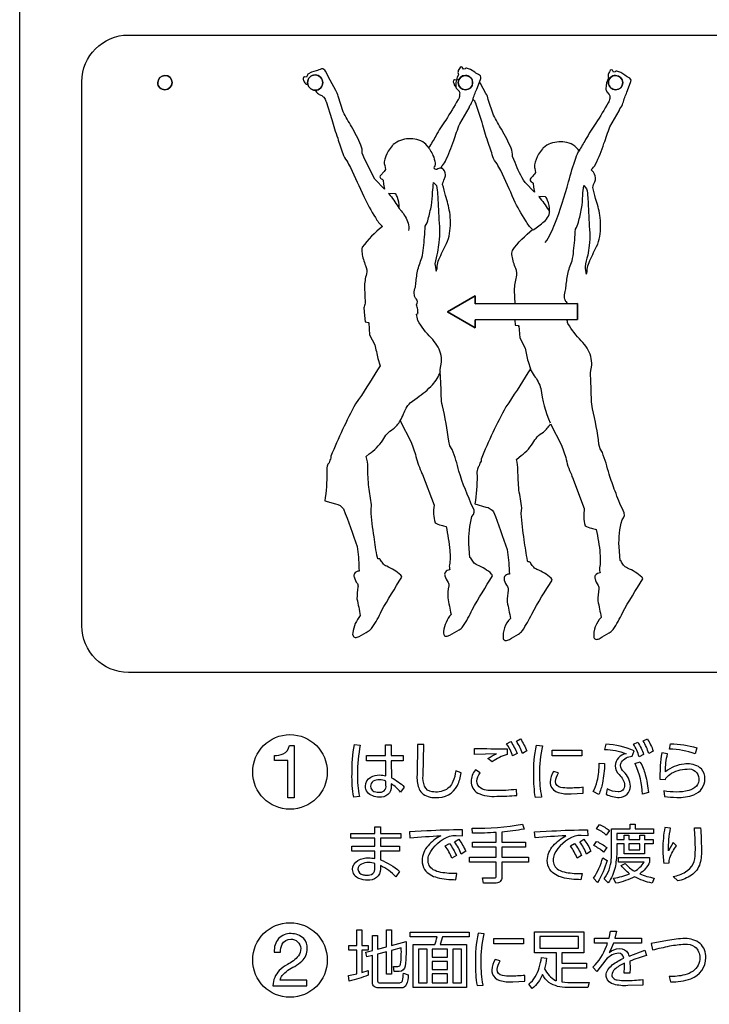
# Model space of a CAD drawing. Extents: x 0 to 12600, y 0 to 8910.
# Drawn here: x 6261 to 6527, y 7499 to 7879 of the extents above; entities that cross this region are included whole.
import ezdxf

# ---------------------------------------------------------------- set-up
doc = ezdxf.new("R2010")
doc.units = 0
doc.header["$LTSCALE"] = 9
doc.layers.add('P004', color=41, linetype='CONTINUOUS')
doc.layers.add('P015', color=111, linetype='CONTINUOUS')

msp = doc.modelspace()

# ---------------------------------------------------------------- linework, layer by layer
at = {"layer": 'P004'}
msp.add_lwpolyline([(6434.954, 6019.18), (6434.954, 6025.18), (6290.954, 6025.18, -0.4142136), (6260.954, 6055.18), (6260.954, 8035.18, -0.4142136), (6290.954, 8065.18), (6434.954, 8065.18), (6434.954, 8071.18), (6626.954, 8071.18), (6626.954, 8065.18), (6770.954, 8065.18, -0.4142136), (6800.954, 8035.18), (6800.954, 6055.18, -0.4142136), (6770.954, 6025.18), (6626.954, 6025.18), (6626.954, 6019.18)], format="xyb", close=True, dxfattribs=at)
at = {"layer": 'P015'}
for points in [[(6800.96, 7897.176), (6800.96, 6355.182), (6260.952, 6355.182), (6260.952, 6301.182), (6800.96, 6301.182), (6800.96, 6355.182), (6260.954, 6355.182), (6260.954, 7897.176)], [(6426.176, 7766.346), (6436.871, 7772.543)], [(6436.871, 7772.543), (6436.874, 7769.462)], [(6436.874, 7769.462), (6476.375, 7769.516)], [(6476.375, 7769.516), (6476.383, 7763.316)], [(6436.885, 7760.178), (6426.176, 7766.346)], [(6476.383, 7763.316), (6436.881, 7763.262)], [(6436.881, 7763.262), (6436.885, 7760.178)], [(6478.129, 7594.916), (6466.593, 7594.916), (6466.593, 7597.074), (6478.129, 7597.074)], [(6496.203, 7558.681), (6500.474, 7558.681), (6500.474, 7560.938), (6496.203, 7560.938)], [(6455.583, 7522.338), (6444.048, 7522.338), (6444.048, 7524.496), (6455.583, 7524.496)], [(6476.787, 7525.207), (6461.843, 7525.207), (6461.843, 7520.717), (6476.787, 7520.717)], [(6414.942, 7520.3), (6414.942, 7507.339), (6418.302, 7507.339), (6418.302, 7520.3)], [(6426.257, 7520.3), (6420.216, 7520.3), (6420.216, 7517.255), (6426.257, 7517.255)], [(6428.196, 7520.3), (6428.196, 7507.339), (6431.606, 7507.339), (6431.606, 7520.3)], [(6426.257, 7515.562), (6420.216, 7515.562), (6420.216, 7512.42), (6426.257, 7512.42)], [(6426.257, 7510.75), (6420.216, 7510.75), (6420.216, 7507.339), (6426.257, 7507.339)]]:
    msp.add_lwpolyline(points, close=True, dxfattribs=at)
for points in [[(6302.954, 7873.176), (6530.953, 7873.176), (6530.953, 7627.175), (6302.954, 7627.175, -0.4142113), (6284.954, 7645.175), (6284.954, 7855.176, -0.4142041)], [(6314.288, 7854.816, -0.3931533), (6317.054, 7857.586, 0.3931533), (6314.288, 7854.816, 0.414289), (6317.054, 7852.05, -0.414289)], [(6319.824, 7854.816, -0.3922897), (6317.054, 7852.05, 0.3922897), (6319.824, 7854.816, 0.4141383), (6317.054, 7857.586, -0.4141383)], [(6372.128, 7854.816, -0.414153), (6375.084, 7857.772, 0.414153), (6372.128, 7854.816, 0.3925032), (6375.084, 7851.864, -0.3925032)], [(6378.036, 7854.816, -0.4142742), (6375.084, 7851.864, 0.4142742), (6378.036, 7854.816, 0.3922096), (6375.084, 7857.772, -0.3922096)], [(6433.112, 7857.586, 0.4141384), (6430.345, 7854.816, 0.4141761), (6433.112, 7852.05, 0.4142888), (6435.881, 7854.816, 0.414251)], [(6488.373, 7854.816, -0.4142548), (6491.142, 7857.586, 0.4142548), (6488.373, 7854.816, 0.4142926), (6491.142, 7852.05, -0.4142926)], [(6493.907, 7854.816, -0.4141723), (6491.142, 7852.05, 0.4141723), (6493.907, 7854.816, 0.3927621), (6491.142, 7857.586, -0.3927621)], [(6407.579, 7806.206), (6407.591, 7806.658, 0.086252), (6406.878, 7810.495, 0.12838), (6406.032, 7811.921), (6403.467, 7811.97), (6404.04, 7811.296, -0.0210014)], [(6461.467, 7810.792), (6462.043, 7810.114, -0.0205238), (6465.584, 7805.029), (6465.596, 7805.476, 0.0861665), (6464.881, 7809.316, 0.1283014), (6464.037, 7810.738)], [(6454.373, 7601.49, -0.06112), (6456.801, 7596.827), (6455.108, 7595.897, 0.0673435), (6452.802, 7600.632)], [(6503.384, 7601.491, -0.0601884), (6505.641, 7596.754), (6503.924, 7595.872, 0.0639971), (6501.788, 7600.706)], [(6364.542, 7578.799), (6364.542, 7593.203), (6359.327, 7593.203), (6359.327, 7595.129, 0.1113445), (6362.749, 7595.718, 0.2609176), (6365.108, 7598.898), (6366.953, 7598.898), (6366.953, 7578.799)], [(6392.205, 7579.283), (6389.999, 7578.988, -0.0504696), (6389.312, 7588.019, -0.0427997), (6390.219, 7599.282), (6392.499, 7599.11, 0.0510703), (6391.445, 7587.847, 0.0589354)], [(6399.765, 7579.037, -0.2283249), (6395.253, 7580.922, -0.1568793), (6394.513, 7583.258, -0.272928), (6396.608, 7586.753, -0.1336601), (6399.887, 7587.553, -0.0765054), (6402.415, 7587.186), (6402.318, 7592.974), (6394.905, 7592.974), (6394.905, 7595.086), (6402.269, 7595.086), (6402.194, 7599.233), (6404.426, 7599.233), (6404.475, 7595.086), (6409.064, 7595.086), (6409.064, 7592.974), (6404.475, 7592.974), (6404.549, 7586.5, -0.0839946), (6409.482, 7582.915), (6408.033, 7580.927, 0.0900511), (6404.475, 7584.118), (6404.475, 7583.209, -0.4866818)], [(6416.257, 7580.64, 0.191007), (6421.609, 7578.864, 0.308094), (6430.008, 7583.503, 0.0774481), (6431.451, 7588.364), (6429.39, 7589.124, -0.0594297), (6428.313, 7584.989, -0.0927689), (6426.963, 7582.885, -0.1965405), (6421.535, 7580.976, -0.0519869), (6420.263, 7581.074, -0.2715981), (6417.317, 7583.245, -0.1149748), (6416.774, 7587.407), (6417.093, 7599.284), (6414.614, 7599.284), (6414.443, 7587.628, 0.1000712), (6415.085, 7582.543, 0.1040412)], [(6449.192, 7597.711), (6449.192, 7595.528, 0.0802814), (6443.499, 7592.633), (6441.831, 7593.907, -0.0615388), (6445.143, 7595.7), (6436.579, 7595.503), (6436.604, 7597.736, 0.001243)], [(6451.352, 7594.89, 0.0644256), (6449.046, 7599.625), (6450.617, 7600.483, -0.061226), (6453.048, 7595.822)], [(6460.141, 7578.841, -0.0414904), (6459.503, 7587.407, -0.0523572), (6460.532, 7599.061), (6462.864, 7598.864, 0.0580855), (6461.76, 7587.75, 0.0577277), (6462.521, 7579.037)], [(6492.069, 7581.047, -0.114745), (6487.826, 7582.151), (6487.483, 7580.089, 0.1031126), (6492.462, 7578.888, 0.412087), (6496.856, 7583.279, 0.179969), (6494.279, 7588.826, -0.2018112), (6493.028, 7591.255, -0.1171469), (6493.358, 7592.483, -0.2378919), (6497.493, 7594.765), (6498.278, 7596.901, 0.0914499), (6487.383, 7599.406), (6486.894, 7597.393, -0.0877126), (6495.164, 7595.772, 0.3504735), (6490.94, 7591.134, 0.2018063), (6492.561, 7587.698, -0.0503125), (6493.934, 7585.867, -0.1300025), (6494.55, 7583.55, -0.4373708)], [(6499.679, 7600.24, -0.0569127), (6501.936, 7595.479), (6500.217, 7594.619, 0.0594254), (6498.083, 7599.431)], [(6511.995, 7597.492), (6512.389, 7599.605, -0.0672763), (6522.451, 7598.057), (6521.837, 7595.725, 0.089601)], [(6521.345, 7579.946, 0.3212403), (6525.643, 7586.129, 0.1890015), (6524.261, 7589.904, 0.1998493), (6518.892, 7591.824, 0.0245472), (6517.572, 7591.763, 0.1461594), (6510.45, 7588.804, -0.0843112), (6511.211, 7595.7), (6509.003, 7596.092, 0.0567833), (6508.364, 7591.186), (6508.267, 7585.933), (6510.45, 7585.861), (6510.571, 7586.3, -0.0713581), (6512.018, 7587.713, -0.1531477), (6518.769, 7589.836, -0.4485375), (6523.311, 7586.154, -0.1859332), (6522.354, 7583.258, -0.1323499), (6519.356, 7581.563, -0.0727792), (6514.549, 7580.976, -0.0464702), (6509.763, 7581.419), (6510.007, 7579.256, 0.0383497), (6514.721, 7578.913, 0.1014903)], [(6484.028, 7585.238, 0.0533307), (6484.806, 7592.165), (6486.869, 7591.993, -0.0463703), (6486.027, 7584.385, -0.0617278), (6484.609, 7580.065), (6482.523, 7581.121, 0.0659763)], [(6498.786, 7591.625, 0.0089785), (6498.549, 7592.041), (6500.586, 7592.63, -0.0637536), (6502.574, 7587.698, -0.0420764), (6503.827, 7580.776), (6501.519, 7580.189, 0.093972)], [(6441.819, 7581.619, -0.1066073), (6439.133, 7582.446, -0.2637828), (6437.511, 7585.17, -0.1687486), (6438.762, 7588.385), (6436.971, 7589.49, 0.1702556), (6435.329, 7585.049, 0.2758192), (6437.855, 7580.581, 0.131543), (6445.218, 7579.356, 0.0217608), (6452.997, 7579.699), (6452.899, 7582.003, -0.0322934), (6444.554, 7581.514, -0.0224166)], [(6469.945, 7582.778, -0.3803064), (6467.895, 7585.026, -0.1452089), (6469.121, 7588.339), (6467.132, 7588.952, 0.135589), (6465.833, 7584.829, 0.0694121), (6466.011, 7583.5, 0.2407734), (6468.937, 7580.831, 0.0841049), (6474.006, 7580.266), (6478.644, 7580.486), (6478.644, 7582.792, -0.0276385), (6473.023, 7582.498, -0.0620676)], [(6401.72, 7581.425, 0.2592712), (6402.415, 7583.651), (6402.415, 7585.175, 0.1126196), (6399.912, 7585.714, 0.1426725), (6397.517, 7585.127, 0.2652182), (6396.476, 7583.233, 0.3774913), (6398.498, 7581.001, 0.0542183), (6399.643, 7580.876, 0.1841547)], [(6391.614, 7554.556, -0.1401013), (6395.705, 7555.564, -0.0456184), (6398.159, 7555.318), (6398.159, 7558.213), (6389.201, 7558.213), (6389.201, 7560.078), (6398.159, 7560.078), (6398.159, 7563.125), (6388.83, 7563.125), (6388.83, 7565.015), (6398.159, 7565.015), (6398.159, 7567.59), (6400.317, 7567.59), (6400.317, 7565.015), (6408.145, 7565.015), (6408.145, 7563.125), (6400.317, 7563.125), (6400.317, 7560.078), (6407.679, 7560.078), (6407.679, 7558.213), (6400.317, 7558.213), (6400.317, 7554.779, -0.0929859), (6407.655, 7550.311), (6406.206, 7548.2, 0.1044042), (6400.317, 7552.571), (6400.317, 7551.172, -0.4584949), (6395.335, 7546.998, -0.1054), (6391.994, 7547.58, -0.2925868), (6389.519, 7551.121, -0.2705675)], [(6445.032, 7545.845), (6440.123, 7545.845), (6439.729, 7547.908), (6444.246, 7547.882, 0.4909696), (6445.056, 7548.594), (6445.056, 7553.944), (6434.699, 7553.944), (6434.699, 7555.882), (6445.056, 7555.882), (6445.056, 7559.711), (6435.901, 7559.711), (6435.901, 7561.674), (6445.056, 7561.674), (6445.056, 7565.378, -0.0162615), (6435.901, 7565.084), (6435.705, 7567.073, 0.0526999), (6455.168, 7568.62), (6455.757, 7566.68, -0.0328398), (6447.169, 7565.527), (6447.169, 7561.674), (6456.299, 7561.674), (6456.299, 7559.711), (6447.169, 7559.711), (6447.169, 7555.882), (6457.475, 7555.882), (6457.475, 7553.944), (6447.169, 7553.944), (6447.169, 7548.054, -0.4397297)], [(6484.911, 7568.398, -0.0583262), (6488.765, 7566.14), (6487.512, 7564.326, 0.0796891), (6483.782, 7566.803)], [(6490.902, 7551.833, -0.1004038), (6488.251, 7545.917), (6486.656, 7547.464, 0.147208), (6489.465, 7554.964, 0.0257104), (6489.601, 7557.625), (6489.601, 7566.78), (6496.716, 7566.78), (6496.716, 7568.62), (6498.704, 7568.62), (6498.704, 7566.78), (6505.773, 7566.78), (6505.773, 7564.964), (6491.565, 7564.964), (6491.565, 7562.632), (6494.389, 7562.632), (6494.389, 7564.351), (6496.203, 7564.351), (6496.203, 7562.632), (6500.474, 7562.632), (6500.474, 7564.351), (6502.289, 7564.351), (6502.289, 7562.632), (6505.578, 7562.632), (6505.578, 7560.938), (6502.289, 7560.938), (6502.289, 7557.085), (6494.389, 7557.085), (6494.389, 7560.938), (6491.565, 7560.938), (6491.565, 7557.6, -0.0467914)], [(6511.517, 7558.338, -0.0532707), (6512.375, 7567.05), (6510.144, 7567.272, 0.0494413), (6509.383, 7559.123, 0.0307857), (6509.726, 7553.478), (6511.785, 7553.6, -0.0808207), (6512.108, 7555.596, -0.0767506), (6514.658, 7560.252), (6513.38, 7561.477)], [(6518.144, 7550.142, 0.2930596), (6521.889, 7557.376, 0.0195757), (6521.922, 7559.663, 0.010458), (6521.601, 7567.172), (6523.933, 7567.172, -0.0195705), (6524.253, 7559.099, -0.0810571), (6523.699, 7553.431, -0.1762749), (6520.395, 7548.88, -0.095558), (6515.099, 7546.655), (6513.405, 7548.323, 0.0714057)], [(6420.677, 7551.002, -0.2726677), (6418.674, 7554.706, -0.08903), (6419.07, 7556.834, -0.1953603), (6427.019, 7563.908, -0.1025827), (6429.498, 7564.204), (6432.001, 7564.105), (6431.951, 7566.362, 0.0138031), (6418.207, 7565.969), (6411.507, 7565.674), (6411.704, 7563.272, -0.0119824), (6423.582, 7564.129, 0.0865682), (6418.701, 7560.232, 0.1867698), (6416.393, 7554.559, 0.1532), (6417.372, 7551.022, 0.1670778), (6422.216, 7547.988, 0.0628412), (6429.373, 7547.147), (6429.816, 7549.528, -0.0527657), (6423.631, 7549.97, -0.0858868)], [(6469.026, 7551.002, 0.0858868), (6471.98, 7549.97, 0.0527773), (6478.164, 7549.528), (6477.722, 7547.147, -0.0628335), (6470.564, 7547.988, -0.1670642), (6465.721, 7551.022, -0.1532161), (6464.741, 7554.559, -0.1867911), (6467.049, 7560.232, -0.0865146), (6471.93, 7564.129, 0.0119788), (6460.052, 7563.272), (6459.857, 7565.674), (6466.556, 7565.969, -0.0138042), (6480.3, 7566.362), (6480.349, 7564.105), (6477.846, 7564.204, 0.1027631), (6475.368, 7563.908, 0.1954153), (6467.418, 7556.834, 0.0890124), (6467.023, 7554.706, 0.2726677)], [(6426.92, 7561.162, -0.0601859), (6429.619, 7556.522), (6427.902, 7555.442, 0.0648382), (6425.324, 7560.18)], [(6430.551, 7562.73, -0.0613765), (6433.251, 7558.092), (6431.533, 7557.013, 0.0611853), (6428.958, 7561.748)], [(6475.268, 7561.162, -0.0603238), (6477.968, 7556.522), (6476.25, 7555.442, 0.0648382), (6473.672, 7560.18)], [(6477.307, 7561.748), (6478.901, 7562.73, -0.0614091), (6481.599, 7558.092), (6479.882, 7557.013, 0.0609887)], [(6487.712, 7559.514), (6486.486, 7557.821, 0.0647256), (6482.681, 7560.3), (6483.81, 7561.945, -0.060088)], [(6395.705, 7553.749, 0.1225591), (6392.93, 7553.16, 0.2727467), (6391.581, 7551.196, 0.3566573), (6393.594, 7549.069, 0.0560712), (6395.066, 7548.912, 0.1761446), (6397.34, 7549.476, 0.2533732), (6398.159, 7551.613), (6398.159, 7553.406, 0.0730116)], [(6487.812, 7554.556, -0.0787712), (6484.154, 7546.04), (6482.609, 7547.759, 0.0778583), (6486.141, 7555.56)], [(6500.424, 7549.402, 0.0555146), (6506.07, 7547.759), (6505.26, 7545.845, -0.0821515), (6498.461, 7548.248, -0.0693932), (6491.246, 7545.794), (6490.364, 7547.759, 0.0669825), (6496.547, 7549.452, -0.0771432), (6493.26, 7552.594), (6494.853, 7553.452, 0.090585), (6498.435, 7550.383, 0.1239867), (6502.142, 7553.918), (6492.278, 7553.918), (6492.278, 7555.658), (6504.277, 7555.658), (6504.277, 7553.968, -0.1301999)], [(6365.762, 7526.32, 0.2174588), (6360.959, 7524.412, 0.1963982), (6359.3, 7519.206), (6361.71, 7519.206, -0.1295674), (6362.334, 7522.189, -0.2864234), (6365.622, 7524.197, -0.4136906), (6369.503, 7520.567, -0.1704626), (6368.618, 7517.73, -0.1094121), (6364.373, 7514.442, 0.064585), (6361.229, 7512.134, 0.1795281), (6358.734, 7506.221), (6371.856, 7506.221), (6371.856, 7508.346), (6361.541, 7508.346, -0.1212405), (6362.364, 7510.142, -0.1205281), (6367.179, 7513.648, 0.04895), (6369.914, 7515.683, 0.2150076), (6372.054, 7520.538, 0.1932984), (6370.668, 7524.392, 0.2014445)], [(6393.169, 7527.834), (6393.169, 7521.797), (6395.6, 7521.797), (6395.6, 7519.932), (6393.169, 7519.932), (6393.169, 7511.366), (6395.501, 7512.127), (6395.6, 7510.309, -0.0445177), (6388.211, 7508.003), (6387.989, 7510.114), (6391.155, 7510.8), (6391.155, 7519.932), (6388.113, 7519.932), (6388.113, 7521.797), (6391.155, 7521.797), (6391.155, 7527.834)], [(6407.527, 7511.684), (6405.637, 7511.684), (6405.344, 7513.673), (6407.059, 7513.648, 0.4140829), (6408.066, 7514.58, 0.043343), (6408.337, 7520.864), (6404.583, 7519.858), (6404.583, 7510.628), (6402.595, 7510.628), (6402.595, 7519.343), (6399.185, 7518.433), (6399.185, 7508.052, 0.4613489), (6400.067, 7507.388), (6407.748, 7507.388, 0.390935), (6408.78, 7508.1, 0.0458447), (6409.147, 7511.021), (6411.06, 7510.432, -0.1141567), (6410.293, 7506.511, -0.3123818), (6408.288, 7505.425), (6399.477, 7505.425, -0.4411857), (6397.195, 7507.339), (6397.195, 7517.918), (6395.035, 7517.329), (6394.691, 7519.171), (6397.195, 7519.832), (6397.195, 7525.6), (6399.185, 7525.6), (6399.185, 7520.372), (6402.595, 7521.257), (6402.595, 7527.834), (6404.583, 7527.834), (6404.583, 7521.797), (6410.226, 7523.268, -0.0309854), (6409.833, 7513.795, -0.3758749)], [(6434.624, 7526.902), (6434.624, 7525.087), (6424.243, 7525.087), (6423.333, 7522.066), (6433.567, 7522.066), (6433.567, 7505.574), (6412.952, 7505.574), (6412.952, 7522.066), (6421.32, 7522.066, 0.0458404), (6422.155, 7525.087), (6411.824, 7525.087), (6411.824, 7526.902)], [(6437.987, 7526.483, 0.0523572), (6436.957, 7514.828, 0.0417066), (6437.597, 7506.263), (6439.975, 7506.458, -0.0576363), (6439.214, 7515.172, -0.0580205), (6440.318, 7526.286)], [(6465.395, 7507.48, -0.1086892), (6462.849, 7510.508, -0.1287884), (6458.947, 7505.107), (6457.595, 7506.8, 0.1544305), (6461.655, 7513.177, 0.0429933), (6462.457, 7517.135), (6464.443, 7516.84, -0.0535316), (6463.658, 7512.79, 0.1744908), (6467.969, 7508.273, 0.0144862), (6468.296, 7508.152), (6468.296, 7518.877), (6459.829, 7518.877), (6459.829, 7527.044), (6478.801, 7527.044), (6478.801, 7518.877), (6470.334, 7518.877), (6470.334, 7514.926), (6479.905, 7514.926), (6479.905, 7513.036), (6470.334, 7513.036), (6470.334, 7507.685), (6472.641, 7507.488), (6480.936, 7507.488), (6480.395, 7505.525), (6472.395, 7505.525, -0.1549128)], [(6492.224, 7518.754, 0.1122125), (6489.854, 7518.116, 0.0806985), (6487.364, 7516.25), (6483.83, 7511.734), (6482.309, 7513.379, 0.1195113), (6487.59, 7521.467, 0.0103545), (6488.004, 7522.607), (6482.947, 7522.607), (6482.947, 7524.57), (6488.591, 7524.57), (6489.108, 7527.318), (6491.463, 7527.221), (6490.85, 7524.57), (6501.086, 7524.57), (6501.086, 7522.607), (6490.259, 7522.607, -0.048771), (6488.64, 7519.072, -0.1548471), (6492.567, 7520.519, -0.2989241), (6495.975, 7518.658, -0.052305), (6496.301, 7517.65), (6502.436, 7519.98), (6503.024, 7517.844, 0.0226764), (6496.595, 7515.71), (6496.693, 7512.912), (6496.619, 7511.047), (6494.481, 7511.047), (6494.606, 7513.402), (6494.556, 7514.876, 0.0912044), (6490.734, 7512.473, 0.194869), (6489.695, 7510.409, 0.224496), (6490.249, 7509.077, 0.1322981), (6491.741, 7508.44, 0.0476478), (6495.12, 7508.249, 0.028187), (6501.601, 7508.592), (6501.675, 7506.481), (6495.809, 7506.235, -0.0832802), (6490.446, 7506.778, -0.2501722), (6487.584, 7509.332, -0.0665236), (6487.487, 7510.188, -0.1330099), (6488.089, 7512.283, -0.0886064), (6489.855, 7514.243, -0.0683179), (6494.31, 7516.814, 0.3979587)], [(6521.06, 7511.881, -0.0908995), (6517.868, 7510.397, -0.0705434), (6511.783, 7509.796), (6512.372, 7507.682, 0.0984538), (6520.177, 7508.91, 0.3136222), (6526.019, 7517.06, 0.2184254), (6523.749, 7522.498, 0.1775667), (6517.943, 7524.421, 0.0533886), (6511.219, 7523.611), (6504.887, 7522.532), (6505.427, 7520.054, -0.0122453), (6512.061, 7521.546, -0.0418645), (6517.796, 7522.264, -0.1668063), (6521.755, 7521.218, -0.2361973), (6523.662, 7517.036, -0.2371803)], [(6447.399, 7510.2, -0.380389), (6445.35, 7512.448, -0.14493), (6446.575, 7515.761), (6444.587, 7516.374, 0.135589), (6443.287, 7512.251, 0.0693967), (6443.466, 7510.921, 0.2408301), (6446.391, 7508.251, 0.0840885), (6451.46, 7507.687), (6456.098, 7507.908), (6456.098, 7510.212, -0.0274799), (6450.479, 7509.919, -0.0620147)]]:
    msp.add_lwpolyline(points, format="xyb", close=True, dxfattribs=at)
for points in [[(6375.078, 7851.864, 0.0785924), (6376.347, 7850.467, 0.139939), (6377.655, 7849.901, 0.0557769), (6378.402, 7849.14, -0.1489783), (6379.26, 7847.656), (6379.301, 7847.544), (6379.311, 7847.548), (6381.546, 7840.536, 0.0237624), (6383.775, 7833.368, 0.0004254), (6385.746, 7827.395, 0.1333109), (6387.361, 7824.674, 0.049577), (6388.764, 7822.028, -0.009059), (6393.824, 7810.825, 0.0298456), (6398.395, 7802.684, 0.0828945), (6401.042, 7799.24, 0.0653511), (6393.266, 7791.25, 0.1090119), (6393.179, 7788.983, 0.0637255), (6394.566, 7784.214, -0.1585048), (6394.889, 7780.956, 0.0589749), (6394.105, 7775.862), (6394.35, 7769.657, -0.0535157), (6393.861, 7767.817), (6394.105, 7764.977), (6394.379, 7762.43), (6395.623, 7762.183), (6395.532, 7761.972, 0.252861), (6395.738, 7762.158), (6395.792, 7762.15), (6396.119, 7757.441), (6398.141, 7753.547, 0.0043283), (6399.311, 7748.378), (6400.241, 7745.543), (6399.186, 7743.96, -0.0160161), (6390.72, 7730.83, 0.0281646), (6381.177, 7710.664), (6381.186, 7709.915, 0.0846438), (6380.438, 7708.109, 0.1511691), (6379.752, 7706.801, 0.0763226), (6379.603, 7704.296, -0.0411377), (6378.785, 7693.37), (6382.988, 7692.16, -0.1899158), (6386.015, 7690.332, -0.0110237), (6391.265, 7675.734, -0.0344708), (6391.997, 7667.462), (6392.084, 7666.25, 0.2474742), (6390.228, 7665.3, 0.1836959), (6390.145, 7663.985, 0.1048392), (6391.389, 7661.45, -0.1789306), (6391.622, 7660.109, 0.0492237), (6391.236, 7655.531, -0.0048873), (6392.522, 7649.111, 0.1370017), (6389.569, 7642.474, 0.1338512), (6389.699, 7641.322, 0.3022483), (6390.584, 7640.641, 0.1302655), (6392.085, 7641.068, -0.0015177), (6395.61, 7643.132, 0.1227152), (6397.098, 7644.454, 0.0505654), (6400.707, 7650.876, -0.0120092), (6408.564, 7663.944, 0.2531968), (6408.194, 7664.683, 0.0897748), (6402.708, 7668.098, -0.1397982), (6401.155, 7669.294, -0.0320417), (6400.212, 7670.77, 0.3597011), (6399.273, 7670.956), (6399.149, 7671.443, -0.0229524), (6397.859, 7679.462, -0.0293142), (6396.697, 7689.728), (6396.875, 7691.808, 0.0159855), (6395.759, 7698.715, -0.0137516), (6395.387, 7706.418, 0.0958185), (6394.803, 7710.481), (6395.91, 7711.462, 0.091061), (6401.193, 7716.761, -0.1495242), (6405.21, 7721.114, 0.0910832), (6407.942, 7724.261), (6412.196, 7716.05), (6413.846, 7711.321, 0.0657627), (6416.053, 7704.722), (6416.275, 7703.958), (6416.527, 7703.515), (6421.035, 7691.646, 0.1109084), (6421.37, 7684.945, 0.0782622), (6423.726, 7684, 0.0174478), (6425.636, 7683.494, -0.0314787), (6427.093, 7674.186, -0.071059), (6426.949, 7668.648, 0.140107), (6427.158, 7666.722, 0.248434), (6425.259, 7665.755, 0.1821419), (6425.177, 7664.436, 0.1048589), (6426.415, 7661.905, -0.1794144), (6426.653, 7660.56, 0.047706), (6426.269, 7655.986, -0.005152), (6427.553, 7649.561, 0.1369555), (6424.602, 7642.926, 0.133664), (6424.731, 7641.773, 0.3026854), (6425.616, 7641.095, 0.1300076), (6427.117, 7641.523, -0.0015957), (6430.643, 7643.587, 0.1231297), (6432.132, 7644.906, 0.0508258), (6435.74, 7651.331, -0.0115995), (6443.594, 7664.394, 0.2536157), (6443.226, 7665.136, 0.0902736), (6437.741, 7668.55, -0.1390657), (6436.187, 7669.746, -0.0318355), (6435.243, 7671.22), (6434.82, 7671.48), (6434.445, 7676.842, -0.0745779), (6435.601, 7687.28, 0.3985552), (6436.027, 7690.811, -0.0320388), (6430.608, 7704.826, 0.029815), (6428.001, 7713.251), (6427.095, 7714.644), (6426.703, 7716.394, 0.0260411), (6424.263, 7730.081, -0.0604971), (6423.781, 7733.743, 0.0112415), (6423.536, 7740.52), (6423.408, 7744.046), (6423.897, 7746.87, 0.1658474), (6422.084, 7753.474, 0.0596371), (6419.877, 7756.279, -0.056863), (6414.697, 7763.047, -0.0316879), (6414.213, 7765.408), (6414.875, 7765.722, -0.125653), (6414.722, 7767.23, 0.0180897), (6414.21, 7769.095, 0.4103181), (6414.102, 7771.324, -0.1807663), (6413.509, 7772.416, -0.0478033), (6413.333, 7773.452, -0.0918134), (6413.804, 7775.886, 0.0273814), (6413.953, 7776.871, -0.0289586), (6414.637, 7782.006, -0.0414178), (6416.318, 7787.161, 0.04449), (6416.918, 7791.007, 0.0144615), (6417.614, 7799.419), (6417.629, 7799.435, 0.0779406), (6418.748, 7802.102, 0.0096434), (6420.009, 7807.368, 0.0322961), (6420.444, 7812.47, -0.0085517), (6420.83, 7816.224), (6421.911, 7815.049, -0.0463055), (6422.341, 7811.636, -0.0090727), (6422.564, 7808.489, 0.0121267), (6423.156, 7797.93, -0.0442952), (6422.889, 7793.124, -0.012541), (6422.372, 7789.369, 0.049432), (6421.359, 7784.924, 0.0540939), (6421.795, 7782.01, 0.1557698), (6422.186, 7783.94, -0.0843204), (6422.873, 7786.559, -0.0185965), (6425.797, 7792.746, 0.0710686), (6426.993, 7796.55, 0.0749669), (6427.05, 7804.81, 0.0277445), (6425.449, 7811.206, -0.0011296), (6424.307, 7815.5, -0.0768809), (6425.093, 7817.758, 0.1108313), (6425.376, 7819.192, 0.1939758), (6424.046, 7821.946), (6423.726, 7822.321, 0.0731923), (6425.409, 7824.504, 0.0270046), (6428.643, 7832.438, -0.0142661), (6430.915, 7838.933), (6434.541, 7845.101), (6434.797, 7845.923, 0.0923211), (6435.938, 7848.082, -0.023283), (6437.493, 7852.294), (6438.878, 7856.006, 0.3807957), (6438.619, 7857.751, -0.0652269), (6436.733, 7858.83), (6435.083, 7859.855), (6433.581, 7860.426, 0.1561855), (6432.977, 7860.19), (6432.313, 7860.054), (6431.891, 7860.74, 0.3997201), (6431.035, 7860.695), (6430.379, 7859.545, 0.2030551), (6430.4, 7857.858), (6430.405, 7857.842, 0.125158), (6429.407, 7853.729, 0.1746744), (6429.77, 7852.397), (6430.669, 7851.451), (6430.697, 7851.414), (6430.938, 7850.917, 0.0597422), (6430.854, 7849.847, -0.1475272), (6430.308, 7848.242, -0.0115193), (6425.513, 7840.38, 0.0250158), (6421.662, 7834.189, 0.002474), (6418.968, 7829.598, 0.0983755), (6417.314, 7831.433, 0.1219952), (6414.336, 7832.885, 0.0641372), (6411.209, 7833.1, 0.1767735), (6405.254, 7830.868, 0.0206643), (6404.879, 7830.466), (6403.316, 7828.366, 0.0736387), (6401.745, 7824.26, 0.0840163), (6401.94, 7822.847), (6402.195, 7821.296, -0.0939018), (6401.144, 7819.914, -0.001306), (6400.184, 7818.782, 0.4635588), (6400.59, 7817.717, -0.1766751), (6401.342, 7817.15), (6401.448, 7815.637), (6401.807, 7813.644), (6398.127, 7817.489), (6394.305, 7825.108), (6393.261, 7827.539, 0.1076929), (6392.774, 7830.648, 0.0269416), (6389.13, 7837.849, -0.0137202), (6385.917, 7843.484), (6383.915, 7849.52, 0.0940344), (6383.039, 7851.802), (6380.893, 7855.712), (6379.016, 7859.173, 0.3782169), (6377.54, 7860.115, -0.06644), (6375.498, 7859.4), (6373.658, 7858.834), (6372.252, 7858.078, 0.1569637), (6372.037, 7857.474), (6371.711, 7856.882), (6370.915, 7857.016, 0.4024009), (6370.397, 7856.341, 0.0062894), (6370.829, 7855.109, 0.2043534), (6372.102, 7854.022, -0.0086091), (6372.291, 7853.938)], [(6430.043, 7856.296), (6429.713, 7855.7), (6428.918, 7855.832, 0.402116), (6428.396, 7855.159, 0.0046386), (6428.832, 7853.932, 0.1124182), (6429.435, 7853.192)], [(6472.527, 7769.511, 0.1222004), (6472.104, 7770.14, -0.180103), (6471.511, 7771.235, -0.0480348), (6471.335, 7772.27, -0.090171), (6471.813, 7774.735, 0.0275009), (6471.953, 7775.693, -0.0283254), (6472.643, 7780.824, -0.042249), (6474.324, 7785.983, 0.0448589), (6474.923, 7789.826, 0.0143062), (6475.614, 7798.236), (6475.631, 7798.258, 0.0785298), (6476.753, 7800.922, 0.009521), (6478.015, 7806.186, 0.0321766), (6478.447, 7811.29, -0.0085811), (6478.832, 7815.046), (6479.915, 7813.867, -0.0463237), (6480.344, 7810.454, -0.0090658), (6480.566, 7807.307, 0.0125209), (6481.161, 7796.748, -0.0442185), (6480.894, 7791.946, -0.0126403), (6480.375, 7788.191, 0.0472343), (6479.363, 7783.742, 0.0546325), (6479.802, 7780.828, 0.1529079), (6480.189, 7782.758, -0.0842882), (6480.876, 7785.378, -0.0187342), (6483.803, 7791.568, 0.071056), (6484.998, 7795.372, 0.0747983), (6485.055, 7803.628, 0.0274982), (6483.421, 7810.134, -0.0013662), (6482.311, 7814.322, -0.0777036), (6483.084, 7816.542, 0.112718), (6483.378, 7818.01, 0.1943199), (6482.051, 7820.767), (6481.728, 7821.144, 0.074811), (6483.41, 7823.322, 0.0277234), (6486.643, 7831.26, -0.0121141), (6488.917, 7837.754), (6492.542, 7843.922), (6492.799, 7844.741, 0.0923624), (6493.94, 7846.898, -0.0218107), (6495.494, 7851.115), (6496.879, 7854.828, 0.3799474), (6496.627, 7856.573, -0.0679658), (6494.733, 7857.652), (6493.088, 7858.678), (6491.583, 7859.244, 0.1559435), (6490.98, 7859.008), (6490.319, 7858.871), (6489.893, 7859.557, 0.4044117), (6489.037, 7859.512, -0.0006854), (6488.384, 7858.363, 0.2048685), (6488.402, 7856.676), (6488.408, 7856.659, 0.1253221), (6487.412, 7852.55, 0.1753768), (6487.773, 7851.215), (6488.673, 7850.268), (6488.702, 7850.236), (6488.937, 7849.735, 0.0552689), (6488.855, 7848.668, -0.150135), (6488.307, 7847.064, -0.0127686), (6483.513, 7839.202, 0.0241826), (6479.544, 7832.802, 0.0022881), (6476.973, 7828.415, 0.1001552), (6475.316, 7830.251, 0.1223075), (6472.339, 7831.704, 0.0645108), (6469.214, 7831.916, 0.1764452), (6463.259, 7829.688, 0.0206187), (6462.883, 7829.287), (6461.318, 7827.184, 0.0738925), (6459.749, 7823.082, 0.0833473), (6459.945, 7821.668), (6460.197, 7820.118, -0.0949355), (6459.147, 7818.732, -0.0015332), (6458.189, 7817.6, 0.4621761), (6458.593, 7816.534, -0.1766514), (6459.345, 7815.972), (6459.453, 7814.454), (6459.806, 7812.462), (6456.133, 7816.307, -0.0620776), (6452.31, 7823.926), (6451.268, 7826.357, 0.1083744), (6450.777, 7829.466, 0.0265017), (6447.135, 7836.671, -0.0219706), (6443.922, 7842.302), (6441.92, 7848.342, 0.0947406), (6441.039, 7850.62), (6438.896, 7854.53), (6438.559, 7855.151)], [(6452.313, 7769.484), (6452.109, 7774.68, -0.0624452), (6452.894, 7779.773, 0.1595672), (6452.565, 7783.031, -0.0650592), (6451.172, 7787.869, -0.1086441), (6451.268, 7790.071, -0.0651508), (6459.047, 7798.063, -0.0821516), (6456.393, 7801.506, -0.0291475), (6451.826, 7809.642, 0.012778), (6446.766, 7820.846, -0.0485489), (6445.364, 7823.491, -0.133917), (6443.751, 7826.216, -0.0003826), (6441.825, 7832.054, -0.0236236), (6439.548, 7839.359), (6437.315, 7846.37), (6437.305, 7846.366), (6437.265, 7846.474, 0.1481204), (6436.405, 7847.957, -0.0278826), (6436.013, 7848.316)], [(6418.143, 7830.574, -0.082441), (6420.59, 7826.712, -0.0681152), (6421.419, 7823.714, -0.1857275), (6421.073, 7822.326, 0.2932442), (6420.985, 7821.714, 0.3486073), (6422.481, 7821.64, -0.2364011), (6424.318, 7821.675)], [(6463.962, 7793.077, 0.0546239), (6467.665, 7800.298, 0.0291846), (6472.939, 7816.538, -0.0157074), (6475.74, 7825.637, -0.0617944), (6477.3, 7828.969)], [(6407.472, 7806.335, 0.0388725), (6408.297, 7805.333, -0.0974568), (6410.991, 7800.608, -0.1012121), (6411.172, 7797.71)], [(6459.337, 7798.042, 0.0364266), (6463.495, 7801.216, 0.2722275), (6465.582, 7805.915)], [(6452.164, 7763.283), (6452.382, 7761.248), (6453.623, 7761), (6453.537, 7760.794, 0.2479153), (6453.744, 7760.98), (6453.792, 7760.971), (6454.121, 7756.259), (6456.146, 7752.364, 0.0028566), (6457.308, 7747.196), (6458.246, 7744.361), (6457.19, 7742.777, -0.0159492), (6448.723, 7729.648, 0.0281289), (6439.179, 7709.485), (6439.188, 7708.733, 0.08402), (6438.444, 7706.926, 0.1493009), (6437.766, 7705.658, 0.0786308), (6437.606, 7703.119, -0.0411323), (6436.788, 7692.188), (6440.99, 7690.981, -0.1893618), (6444.02, 7689.154, -0.0106469), (6449.267, 7674.552, -0.0344269), (6450.002, 7666.279), (6450.087, 7665.072, 0.2473946), (6448.231, 7664.122, 0.1830113), (6448.147, 7662.805, 0.1051085), (6449.387, 7660.273, -0.1790173), (6449.623, 7658.928, 0.048597), (6449.235, 7654.352, -0.0052912), (6450.523, 7647.932, 0.2240248), (6447.702, 7640.143, 0.3021039), (6448.587, 7639.463, 0.1303109), (6450.089, 7639.89, -0.0015439), (6453.612, 7641.954, 0.1227298), (6455.101, 7643.275, 0.050793), (6458.707, 7649.694, -0.0122389), (6466.563, 7662.761, 0.253341), (6466.195, 7663.502, 0.0898373), (6460.715, 7666.92, -0.1399139), (6459.158, 7668.113, -0.0316841), (6458.215, 7669.586, 0.3669852), (6457.277, 7669.772), (6457.151, 7670.264, -0.0229232), (6455.862, 7678.283, -0.0291278), (6454.699, 7688.55), (6454.877, 7690.63, 0.0160247), (6453.761, 7697.538, -0.0131118), (6453.389, 7705.235, 0.0955306), (6452.808, 7709.299), (6453.913, 7710.283, 0.0902752), (6459.197, 7715.579, -0.1494793), (6463.215, 7719.936, 0.0915914), (6465.945, 7723.078), (6470.198, 7714.872), (6471.849, 7710.143, 0.0662506), (6474.055, 7703.544), (6474.278, 7702.776), (6474.53, 7702.333), (6479.041, 7690.469, 0.1103849), (6479.371, 7683.763, 0.0772801), (6481.777, 7682.806, 0.016744), (6483.642, 7682.316, -0.031574), (6485.096, 7673.008, -0.0712656), (6484.949, 7667.47, 0.1382253), (6485.161, 7665.54, 0.248233), (6483.261, 7664.572, 0.1834732), (6483.179, 7663.256, 0.1047803), (6484.422, 7660.723, -0.1786886), (6484.657, 7659.379, 0.0486071), (6484.271, 7654.804, -0.0050798), (6485.556, 7648.379, 0.2244031), (6482.737, 7640.594, 0.3026834), (6483.62, 7639.914, 0.1304427), (6485.12, 7640.341, -0.0014195), (6488.642, 7642.405, 0.123257), (6490.134, 7643.724, 0.0512442), (6493.741, 7650.149, -0.0120865), (6501.596, 7663.212, 0.2532674), (6501.228, 7663.954, 0.0899999), (6495.743, 7667.371, -0.1399298), (6494.19, 7668.564, -0.0305165), (6493.245, 7670.038), (6492.824, 7670.302), (6492.452, 7675.664, -0.0746207), (6493.605, 7686.098, 0.3973712), (6494.031, 7689.634, -0.023001), (6490.938, 7697.114, -0.0095393), (6488.611, 7703.644, 0.0298681), (6486.002, 7712.074), (6485.1, 7713.462), (6484.705, 7715.215, 0.0256453), (6482.265, 7728.899, -0.060333), (6481.783, 7732.561, 0.0109416), (6481.538, 7739.341), (6481.413, 7742.864), (6481.902, 7745.692, 0.1656755), (6480.085, 7752.294, 0.0596814), (6477.879, 7755.097, -0.0565171), (6472.697, 7761.864, -0.0175766), (6472.371, 7763.311)], [(6407.943, 7724.26, 0.0171087), (6409.242, 7726.914, -0.1347959), (6411.767, 7731.173), (6414.45, 7733.195, 0.0598483), (6420.38, 7738.189, 0.1024854), (6423.436, 7743.26)], [(6458.146, 7744.211, 0.0277216), (6459.635, 7741.636, -0.1290811), (6462.194, 7736.737, 0.0639322), (6465.787, 7723.471)]]:
    msp.add_lwpolyline(points, format="xyb", dxfattribs=at)
for centre, radius in [((6433.112, 7854.816), 2.768), ((6365.357, 7588.732), 14.402), ((6365.36, 7516.15), 14.399)]:
    msp.add_circle(centre, radius, dxfattribs=at)

doc.saveas('drawing.dxf')
